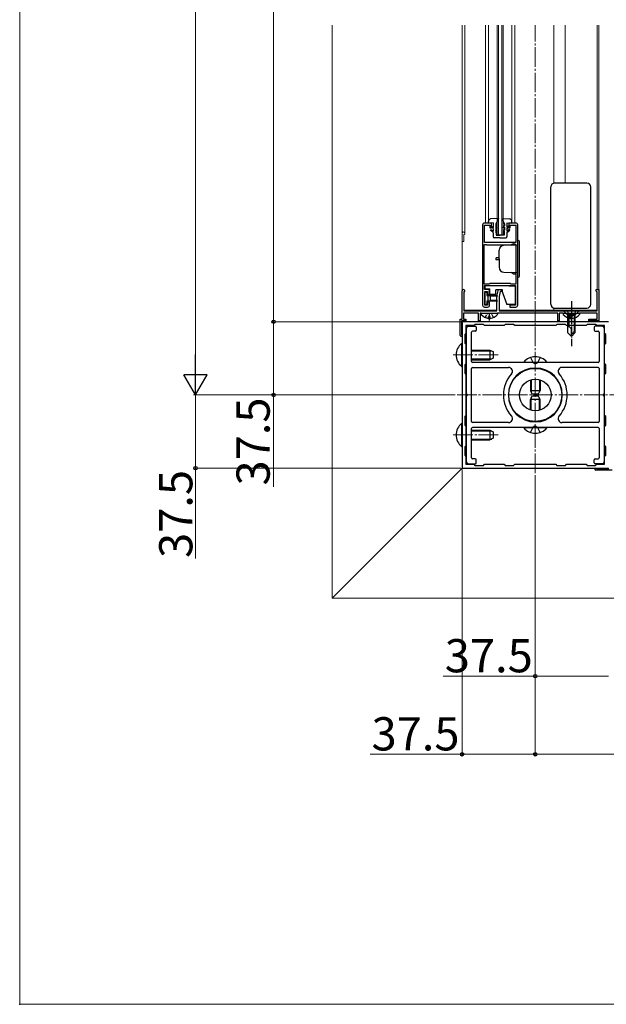
# Model space of a CAD drawing. Extents: x 0 to 1750, y 0 to 2609.
# Drawn here: x 0 to 300, y 0 to 504 of the extents above; entities that cross this region are included whole.
import ezdxf

# ---------------------------------------------------------------- set-up
doc = ezdxf.new("R2010")
doc.units = 0
doc.linetypes.add('YCENTER_1', pattern=[13, 10, -1, 1, -1])
doc.linetypes.add('YHIDDEN_1', pattern=[4, 3, -1])
for name, color, linetype, lineweight in [('YKK_11', 7, 'CONTINUOUS', 30), ('YKK_12', 2, 'CONTINUOUS', 13), ('YKK_13', 4, 'CONTINUOUS', 30), ('YKK_D', 6, 'CONTINUOUS', 13), ('YKK_ZWAK', 7, 'CONTINUOUS', 30)]:
    doc.layers.add(name, color=color, linetype=linetype, lineweight=lineweight)
doc.styles.add('text-b', font='txt')

msp = doc.modelspace()

# ---------------------------------------------------------------- linework, layer by layer
at = {"layer": 'YKK_11', "linetype": 'ByBlock', "lineweight": -2, "ltscale": 0.5}
for p, q in [((237, 399), (237, 358)), ((241.5, 400), (238, 400)), ((238, 390), (238, 399)), ((238, 399), (240.8, 399)), ((240.8, 399), (240.8, 397.5)), ((241.5, 397.5), (241.5, 400)), ((254, 400), (250.5, 400)), ((250.5, 400), (250.5, 397.5)), ((251.2, 397.5), (251.2, 399)), ((251.2, 399), (254, 399)), ((254, 399), (254, 390)), ((255, 358), (255, 399)), ((240.8, 397.5), (241.5, 397.5)), ((250.5, 397.5), (251.2, 397.5)), ((237.9, 368.8), (237.9, 389.1)), ((237.9, 389.1), (238.9, 389.1)), ((254, 390), (238, 390)), ((238.9, 389.1), (239.1, 388.9)), ((239.1, 388.9), (252.9, 388.9)), ((252.9, 388.9), (253.1, 389.1)), ((253.1, 389.1), (254.1, 389.1)), ((254.1, 389.1), (254.1, 368.8)), ((240.5, 368.8), (237.9, 368.8)), ((240.7, 369), (240.5, 368.8)), ((251.3, 369), (240.7, 369)), ((251.5, 368.8), (251.3, 369)), ((254.1, 368.8), (251.5, 368.8)), ((226.5, 350.8), (226.5, 365.3)), ((227.55, 364.69), (227.4, 364.43)), ((227.4, 364.43), (227.4, 355)), ((238, 366), (238, 368)), ((238, 368), (253.9, 368)), ((239.6, 366), (238, 366)), ((238.1, 358), (238.1, 365)), ((238.1, 365), (239.6, 365)), ((239.6, 365), (239.6, 363.5)), ((239.6, 363.5), (240.6, 363.5)), ((240.6, 363.5), (240.6, 365)), ((244.3, 362.5), (245.1, 366)), ((245.1, 366), (247, 366)), ((246.1, 365), (245.5, 362.36)), ((247, 365), (246.1, 365)), ((247, 366), (247, 365)), ((253.9, 368), (253.9, 358)), ((295.2, 365.2), (295.2, 366)), ((295.2, 366), (296.5, 366)), ((295.4, 365), (295.2, 365.2)), ((295.6, 364.8), (295.4, 365)), ((295.6, 355), (295.6, 364.8)), ((296.5, 366), (296.5, 350)), ((239.6, 358), (238.1, 358)), ((240.6, 359.5), (239.6, 359.5)), ((239.6, 359.5), (239.6, 358)), ((240.6, 358), (240.6, 359.5)), ((244.3, 355), (244.3, 362.5)), ((245.5, 362.36), (245.5, 355)), ((253.9, 358), (251, 358)), ((251, 358), (251, 357)), ((235, 353.9), (227.3, 353.9)), ((227.3, 353.9), (227.3, 350.8)), ((227.4, 355), (244.3, 355)), ((235, 350), (235, 353.9)), ((236.3, 353.9), (235.8, 353.9)), ((235.8, 353.9), (235.8, 350)), ((236.5, 353.7), (236.3, 353.9)), ((244.5, 353.7), (236.5, 353.7)), ((238, 357), (239.6, 357)), ((244.7, 353.9), (244.5, 353.7)), ((275.5, 353.9), (244.7, 353.9)), ((245.5, 355), (295.6, 355)), ((251, 357), (254, 357)), ((275.5, 350), (275.5, 353.9)), ((278.3, 353.9), (276.3, 353.9)), ((276.3, 353.9), (276.3, 350)), ((278.5, 353.7), (278.3, 353.9)), ((286.5, 353.7), (278.5, 353.7)), ((286.7, 353.9), (286.5, 353.7)), ((295.7, 353.9), (286.7, 353.9)), ((295.7, 350.8), (295.7, 353.9)), ((225.5, 342.5), (225.5, 350.8)), ((225.5, 350.8), (226.5, 350.8)), ((228.5, 350), (226.3, 350)), ((226.3, 350), (226.3, 343.03)), ((301.5, 349.5), (226.5, 349.5)), ((226.5, 349.5), (226.5, 274.5)), ((227.3, 350.8), (228.5, 350.8)), ((228.5, 350.8), (228.5, 350)), ((233.1, 348.1), (232.5, 347.5)), ((237.4, 348.1), (233.1, 348.1)), ((235.8, 350), (235, 350)), ((238, 347.5), (237.4, 348.1)), ((248.6, 348.1), (248, 347.5)), ((252.9, 348.1), (248.6, 348.1)), ((253.5, 347.5), (252.9, 348.1)), ((275.1, 348.1), (274.5, 347.5)), ((279.4, 348.1), (275.1, 348.1)), ((276.3, 350), (275.5, 350)), ((280, 347.5), (279.4, 348.1)), ((290.6, 348.1), (290, 347.5)), ((294.9, 348.1), (290.6, 348.1)), ((291.5, 350), (291.5, 350.8)), ((291.5, 350.8), (295.7, 350.8)), ((296.5, 350), (291.5, 350)), ((295.5, 347.5), (294.9, 348.1)), ((226.3, 343.03), (226.38, 342.83)), ((228.5, 343.5), (227.9, 342.9)), ((227.9, 342.9), (227.9, 338.6)), ((232.5, 347.5), (228.5, 347.5)), ((228.5, 347.5), (228.5, 343.5)), ((248, 347.5), (238, 347.5)), ((274.5, 347.5), (253.5, 347.5)), ((290, 347.5), (280, 347.5)), ((299.5, 347.5), (295.5, 347.5)), ((299.5, 343.5), (299.5, 347.5)), ((300.1, 342.9), (299.5, 343.5)), ((300.1, 338.6), (300.1, 342.9)), ((227.9, 338.6), (228.5, 338)), ((228.5, 338), (228.5, 328)), ((299.5, 338), (300.1, 338.6)), ((299.5, 328), (299.5, 338)), ((228.5, 328), (227.9, 327.4)), ((300.1, 327.4), (299.5, 328)), ((227.9, 327.4), (227.9, 323.1)), ((227.9, 323.1), (228.5, 322.5)), ((299.5, 322.5), (300.1, 323.1)), ((300.1, 323.1), (300.1, 327.4)), ((228.5, 322.5), (228.5, 301.5)), ((299.5, 301.5), (299.5, 322.5)), ((228.5, 301.5), (227.9, 300.9)), ((227.9, 300.9), (227.9, 296.6)), ((300.1, 300.9), (299.5, 301.5)), ((300.1, 296.6), (300.1, 300.9)), ((227.9, 296.6), (228.5, 296)), ((228.5, 296), (228.5, 286)), ((299.5, 296), (300.1, 296.6)), ((299.5, 286), (299.5, 296)), ((228.5, 286), (227.9, 285.4)), ((227.9, 285.4), (227.9, 281.1)), ((300.1, 285.4), (299.5, 286)), ((300.1, 281.1), (300.1, 285.4)), ((227.9, 281.1), (228.5, 280.5)), ((228.5, 280.5), (228.5, 276.5)), ((299.5, 280.5), (300.1, 281.1)), ((299.5, 276.5), (299.5, 280.5)), ((226.5, 274.5), (301.5, 274.5)), ((228.5, 276.5), (232.5, 276.5)), ((232.5, 276.5), (233.1, 275.9)), ((233.1, 275.9), (237.4, 275.9)), ((237.4, 275.9), (238, 276.5)), ((238, 276.5), (248, 276.5)), ((248, 276.5), (248.6, 275.9)), ((248.6, 275.9), (252.9, 275.9)), ((252.9, 275.9), (253.5, 276.5)), ((253.5, 276.5), (274.5, 276.5)), ((274.5, 276.5), (275.1, 275.9)), ((275.1, 275.9), (279.4, 275.9)), ((279.4, 275.9), (280, 276.5)), ((280, 276.5), (290, 276.5)), ((290, 276.5), (290.6, 275.9)), ((290.6, 275.9), (294.9, 275.9)), ((294.9, 275.9), (295.5, 276.5)), ((303.3, 273.5), (295, 273.5)), ((295.33, 274.37), (295.53, 274.3)), ((295.5, 276.5), (299.5, 276.5)), ((295.53, 274.3), (301.68, 274.3))]:
    msp.add_line(p, q, dxfattribs=at)
for centre, radius, start, end in [((238, 399), 1, 89.9996, 179.9996), ((254, 399), 1, 0, 90), ((227.2, 365.3), 0.7, 300, 180), ((239.6, 365), 1, 359.9996, 89.9996), ((238, 358), 1, 180, 270), ((239.6, 358), 1, 270, 360), ((254, 358), 1, 270, 0), ((226, 342.5), 0.5, 180, 41.4096), ((295, 274), 0.5, 48.5904, 270)]:
    msp.add_arc(centre, radius, start, end, dxfattribs=at)
at = {"layer": 'YKK_12'}
for q in [(160, 501.29), (518.61, 208)]:
    msp.add_line((160, 208), q, dxfattribs=at)
at = {"layer": 'YKK_12', "ltscale": 0.5}
for p, q in [((226.5, 355.5), (226.5, 501.29)), ((227.9, 394.8), (227.9, 501.29)), ((238.5, 400), (238.5, 501.29)), ((240, 400.9), (240, 501.29)), ((244.5, 394), (244.5, 501.29)), ((245.2, 394), (245.2, 501.29)), ((246.8, 394), (246.8, 501.29)), ((247.5, 394), (247.5, 501.29)), ((252, 400.9), (252, 501.29)), ((253.5, 400), (253.5, 501.29)), ((273.5, 420.46), (273.5, 501.29)), ((279.3, 420.5), (279.3, 501.29)), ((295.6, 366), (295.6, 501.29)), ((296.5, 355.5), (296.5, 501.29)), ((227.4, 390.5), (227.4, 393.93)), ((244.5, 394), (247.5, 394)), ((227.4, 390.5), (226.5, 390.5)), ((227.4, 355.5), (244.3, 355.5)), ((245.5, 355.5), (263.5, 355.5)), ((264.2, 355.5), (295.6, 355.5)), ((273.5, 355.5), (273.5, 356.54))]:
    msp.add_line(p, q, dxfattribs=at)
at = {"layer": 'YKK_12', "linetype": 'YCENTER_1'}
for p, q in [((264, 272), (264, 501.29)), ((264, 272), (264, 352)), ((245, 332.5), (221.02, 332.5)), ((224, 312), (556.5, 312)), ((245, 291.5), (221.07, 291.5))]:
    msp.add_line(p, q, dxfattribs=at)
at = {"layer": 'YKK_12', "ltscale": 2}
for p, q in [((226.5, 350), (226.5, 350)), ((160, 208), (226.59, 274.59))]:
    msp.add_line(p, q, dxfattribs=at)
at = {"layer": 'YKK_12', "ltscale": 0.5}
for centre, radius, start in [((227.2, 394.8), 0.7, 300), ((227.7, 393.93), 0.3, 120)]:
    msp.add_arc(centre, radius, start, 180, dxfattribs=at)
at = {"layer": 'YKK_13', "ltscale": 0.5}
for p, q in [((271.9, 358.5), (271.9, 418.5)), ((290.4, 420.5), (273.9, 420.5)), ((292.4, 358.5), (292.4, 418.5)), ((240, 400), (240, 400.9)), ((242.5, 400.2), (240, 400)), ((240.85, 398.28), (241.13, 398.7)), ((242.5, 397.2), (240.85, 398.28)), ((245.1, 402.4), (241.11, 402.1)), ((241.13, 398.7), (242.5, 397.8)), ((242.5, 400.2), (242.5, 397.8)), ((245.1, 402.4), (243.8, 399.4)), ((243.8, 399.4), (243.81, 398.6)), ((244.6, 397.6), (243.81, 398.6)), ((246.9, 402.4), (248.2, 399.4)), ((246.9, 402.4), (250.89, 402.1)), ((247.4, 397.6), (248.19, 398.6)), ((248.2, 399.4), (248.19, 398.6)), ((249.5, 400.2), (252, 400)), ((249.5, 400.2), (249.5, 397.8)), ((250.87, 398.7), (249.5, 397.8)), ((249.5, 397.2), (251.15, 398.28)), ((251.15, 398.28), (250.87, 398.7)), ((252, 400), (252, 400.9)), ((241, 396.3), (241.29, 396.7)), ((242.5, 395.2), (241, 396.3)), ((241.29, 396.7), (242.5, 395.81)), ((242.5, 397.2), (242.5, 395.81)), ((242.5, 395.2), (242.5, 392.9)), ((244.6, 397.6), (243.83, 397.9)), ((243.83, 397.9), (243.85, 396.4)), ((244.3, 395.7), (243.85, 396.4)), ((244.3, 395.7), (243.86, 395.9)), ((243.86, 395.9), (243.9, 393.8)), ((243.9, 393.8), (246, 393.8)), ((248.1, 393.8), (246, 393.8)), ((247.4, 397.6), (248.17, 397.9)), ((247.7, 395.7), (248.15, 396.4)), ((247.7, 395.7), (248.14, 395.9)), ((248.14, 395.9), (248.1, 393.8)), ((248.17, 397.9), (248.15, 396.4)), ((249.5, 397.2), (249.5, 395.81)), ((250.71, 396.7), (249.5, 395.81)), ((249.5, 395.2), (251, 396.3)), ((249.5, 395.2), (249.5, 392.9)), ((251, 396.3), (250.71, 396.7)), ((246, 392.4), (243, 392.4)), ((246, 392.4), (249, 392.4)), ((247.91, 388.63), (255, 388.88)), ((252.7, 389.45), (251.58, 388.8)), ((252.7, 389.45), (253.7, 389.45)), ((253.7, 388.87), (253.7, 389.45)), ((255, 372.25), (255, 391.25)), ((256, 373.25), (256, 390.25)), ((245.5, 381.75), (245.5, 386.13)), ((244, 381.25), (244, 382.25)), ((245.5, 382.25), (244, 382.25)), ((245.5, 381.25), (244, 381.25)), ((245.5, 381.75), (245.5, 377.37)), ((247.91, 374.87), (255, 374.62)), ((252.7, 374.05), (251.58, 374.7)), ((252.7, 374.05), (253.7, 374.05)), ((253.7, 374.63), (253.7, 374.05)), ((238.1, 364.3), (238.1, 358.7)), ((238.3, 366.4), (238.3, 367.9)), ((241.6, 367.9), (238.3, 367.9)), ((238.3, 366.4), (240.8, 366.4)), ((238.8, 364.7), (238.5, 364.7)), ((239.2, 364.3), (239.2, 363)), ((239.2, 363), (244.35, 363)), ((239.9, 360), (239.9, 363)), ((240.8, 363.4), (240.8, 366.4)), ((243.75, 363.4), (240.8, 363.4)), ((241.6, 367.9), (241.6, 368)), ((243.75, 363.4), (243.75, 365.9)), ((246.7, 365.9), (243.75, 365.9)), ((246.7, 365.9), (249.43, 358.4)), ((250.4, 367.9), (250.4, 368)), ((250.4, 367.9), (253.7, 367.9)), ((253.7, 367.9), (253.7, 358.4)), ((238.5, 358.3), (238.8, 358.3)), ((244.37, 360), (239.2, 360)), ((239.2, 360), (239.2, 358.7)), ((240.9, 362.5), (240.9, 360.5)), ((244.37, 362.5), (240.9, 362.5)), ((240.9, 360.5), (244.35, 360.5)), ((253.7, 358.4), (249.43, 358.4)), ((244.48, 353.7), (236.52, 353.7)), ((273.9, 356.5), (290.4, 356.5)), ((273.9, 356.5), (273.9, 356.5)), ((286.5, 355), (278.5, 355)), ((278.5, 355), (280.5, 353)), ((286.48, 353.7), (278.52, 353.7)), ((284.5, 353), (280.5, 353)), ((284.5, 353), (280.5, 353)), ((280.5, 353), (280.5, 344)), ((281.1, 353), (281.1, 346.8)), ((283.9, 353), (283.9, 344.4)), ((286.5, 355), (284.5, 353)), ((284.5, 344), (284.5, 353)), ((290.4, 356.5), (290.4, 356.5)), ((240.08, 351.22), (240.08, 352.1)), ((240.93, 352.1), (240.08, 352.1)), ((240.93, 351.22), (240.93, 352.1)), ((282.08, 351.22), (282.08, 352.1)), ((282.93, 352.1), (282.08, 352.1)), ((282.93, 351.22), (282.93, 352.1)), ((281.17, 346.8), (280.5, 346.8)), ((280.5, 344), (282.5, 342)), ((282.5, 342), (282.5, 345.47)), ((284.5, 345), (282.5, 343)), ((284.5, 344), (282.5, 342))]:
    msp.add_line(p, q, dxfattribs=at)
at = {"layer": 'YKK_13', "linetype": 'YCENTER_1', "ltscale": 0.5}
for p, q in [((282.5, 360), (282.5, 337)), ((240.5, 350.2), (240.5, 354.1)), ((282.5, 350.2), (282.5, 354.1))]:
    msp.add_line(p, q, dxfattribs=at)
at = {"layer": 'YKK_13', "linetype": 'YHIDDEN_1', "ltscale": 0.5}
for p, q in [((238.43, 351.62), (239.36, 353.49)), ((239.36, 353.49), (239.75, 353.7)), ((241.65, 353.49), (241.25, 353.7)), ((242.58, 351.62), (241.65, 353.49)), ((280.3, 355), (281.35, 352.85)), ((280.43, 351.62), (281.36, 353.49)), ((281.36, 353.49), (281.75, 353.7)), ((283.65, 353.49), (283.25, 353.7)), ((284.7, 355), (283.65, 352.85)), ((284.58, 351.62), (283.65, 353.49)), ((281.35, 352.85), (282.5, 352.24)), ((283.65, 352.85), (282.5, 352.24))]:
    msp.add_line(p, q, dxfattribs=at)
at = {"layer": 'YKK_13', "lineweight": 30, "ltscale": 2}
for p, q in [((228.8, 312.67), (228.8, 346.2)), ((229.8, 347.2), (233.3, 347.2)), ((231.3, 329.1), (231.3, 344.2)), ((233.3, 344.7), (231.8, 344.7)), ((233.8, 346.7), (233.8, 345.2)), ((294.2, 346.7), (294.2, 345.2)), ((298.2, 347.2), (294.7, 347.2)), ((294.7, 344.7), (296.2, 344.7)), ((296.7, 344.2), (296.7, 329.1)), ((299.2, 346.2), (299.2, 312.67)), ((263.33, 328.6), (231.8, 328.6)), ((296.2, 328.6), (264.67, 328.6)), ((231.3, 298.4), (231.3, 325.6)), ((231.8, 326.1), (250.27, 326.1)), ((296.2, 326.1), (277.73, 326.1)), ((296.7, 325.6), (296.7, 298.4)), ((228.8, 277.8), (228.8, 311.33)), ((299.2, 311.33), (299.2, 277.8)), ((250.27, 297.9), (231.8, 297.9)), ((296.2, 297.9), (277.73, 297.9)), ((231.3, 279.8), (231.3, 294.9)), ((263.33, 295.4), (231.8, 295.4)), ((296.2, 295.4), (264.67, 295.4)), ((296.7, 294.9), (296.7, 279.8)), ((233.3, 279.3), (231.8, 279.3)), ((233.8, 277.3), (233.8, 278.8)), ((294.2, 277.3), (294.2, 278.8)), ((294.7, 279.3), (296.2, 279.3)), ((229.8, 276.8), (233.3, 276.8)), ((298.2, 276.8), (294.7, 276.8))]:
    msp.add_line(p, q, dxfattribs=at)
at = {"layer": 'YKK_13', "ltscale": 2}
for p, q in [((226.25, 338.4), (226.5, 338.4)), ((226.25, 338.4), (226.25, 326.6)), ((226.5, 326.6), (226.5, 338.4)), ((228.5, 335), (228.8, 335)), ((228.5, 334.57), (228.8, 334.57)), ((231.3, 335), (240.8, 335)), ((231.3, 334.57), (241.72, 334.57)), ((240.8, 335), (242.5, 334.2)), ((240.8, 335), (240.8, 330)), ((242.5, 334.2), (242.5, 330.8)), ((228.5, 330.43), (228.8, 330.43)), ((228.5, 330), (228.8, 330)), ((231.3, 330.43), (241.72, 330.43)), ((231.3, 330), (240.8, 330)), ((242.5, 330.8), (240.8, 330)), ((258.1, 328.85), (258.1, 328.6)), ((258.1, 328.85), (269.9, 328.85)), ((269.9, 328.6), (258.1, 328.6)), ((269.9, 328.85), (269.9, 328.6)), ((226.25, 326.6), (226.5, 326.6)), ((261.5, 319.7), (261.5, 314.3)), ((261.93, 319.83), (261.93, 313.38)), ((266.07, 319.83), (266.07, 313.38)), ((266.5, 319.7), (266.5, 314.3)), ((261.5, 314.3), (262.3, 312.6)), ((261.5, 314.3), (266.5, 314.3)), ((262.3, 312.6), (265.7, 312.6)), ((265.7, 312.6), (266.5, 314.3)), ((262.3, 311.4), (261.5, 309.7)), ((261.5, 304.29), (261.5, 309.7)), ((266.5, 309.7), (261.5, 309.7)), ((261.93, 304.17), (261.93, 310.62)), ((265.7, 311.4), (262.3, 311.4)), ((266.5, 309.7), (265.7, 311.4)), ((266.07, 304.17), (266.07, 310.62)), ((266.5, 304.29), (266.5, 309.7)), ((226.25, 297.4), (226.5, 297.4)), ((226.25, 297.4), (226.25, 285.6)), ((226.5, 285.6), (226.5, 297.4)), ((228.5, 294), (228.8, 294)), ((228.5, 293.57), (228.8, 293.57)), ((231.3, 294), (240.8, 294)), ((231.3, 293.57), (241.72, 293.57)), ((240.8, 294), (242.5, 293.2)), ((240.8, 294), (240.8, 289)), ((242.5, 293.2), (242.5, 289.8)), ((258.1, 295.4), (269.9, 295.4)), ((258.1, 295.15), (258.1, 295.4)), ((269.9, 295.15), (258.1, 295.15)), ((269.9, 295.15), (269.9, 295.4)), ((228.5, 289.43), (228.8, 289.43)), ((228.5, 289), (228.8, 289)), ((231.3, 289.43), (241.72, 289.43)), ((231.3, 289), (240.8, 289)), ((242.5, 289.8), (240.8, 289)), ((226.25, 285.6), (226.5, 285.6))]:
    msp.add_line(p, q, dxfattribs=at)
at = {"layer": 'YKK_13', "linetype": 'YHIDDEN_1', "ltscale": 2}
for p, q in [((261.5, 331.18), (262.85, 328.46)), ((264, 327.86), (262.85, 328.46)), ((264, 327.86), (265.14, 328.46)), ((266.5, 331.18), (265.14, 328.46)), ((261.5, 325.57), (261.5, 325.37)), ((261.93, 325.64), (261.93, 325.44)), ((266.07, 325.64), (266.07, 325.44)), ((266.5, 325.57), (266.5, 325.37)), ((261.5, 298.43), (261.5, 298.63)), ((261.93, 298.35), (261.93, 298.56)), ((266.07, 298.35), (266.07, 298.56)), ((266.5, 298.43), (266.5, 298.63)), ((261.5, 292.82), (262.86, 295.53)), ((264, 296.14), (262.86, 295.53)), ((264, 296.14), (265.15, 295.53)), ((266.5, 292.82), (265.15, 295.53))]:
    msp.add_line(p, q, dxfattribs=at)
at = {"layer": 'YKK_13', "lineweight": 30, "ltscale": 2}
for radius in [13.6, 8.1]:
    msp.add_circle((264, 312), radius, dxfattribs=at)
at = {"layer": 'YKK_13', "ltscale": 0.5}
for centre, radius, start, end in [((273.9, 418.5), 2, 90.0349, 179.9651), ((290.4, 418.5), 2, 0.0349, 89.9651), ((241.2, 400.9), 1.2, 94.3481, 180), ((250.8, 400.9), 1.2, 0, 85.6519), ((243, 392.9), 0.5, 180, 270), ((248, 386.13), 2.5, 92, 180), ((249, 392.9), 0.5, 270, 0), ((255, 390.25), 1, 0, 90), ((248, 377.37), 2.5, 180, 268), ((255, 373.25), 1, 270, 0), ((238.5, 364.3), 0.4, 89.965, 180), ((238.8, 364.3), 0.4, 0, 89.965), ((244.35, 362.75), 0.25, 270.056, 90), ((238.5, 358.7), 0.4, 180, 270), ((238.8, 358.7), 0.4, 270, 359.965), ((244.35, 360.25), 0.25, 270.056, 90), ((273.9, 358.5), 2, 180.0349, 269.9651), ((290.4, 358.5), 2, 270.0349, 359.9651), ((236.52, 353.43), 0.274, 90, 217.7141), ((240.5, 356.5), 5.3, 217.7141, 265.4006), ((240.5, 356.5), 5.3, 274.5994, 322.2859), ((244.48, 353.43), 0.274, 322.2859, 90), ((278.52, 353.43), 0.274, 90, 217.7141), ((282.5, 356.5), 5.3, 217.7141, 265.4006), ((282.5, 356.5), 5.3, 274.5994, 322.2859), ((286.48, 353.43), 0.274, 322.2859, 90), ((281.17, 345.47), 1.33, 0, 90)]:
    msp.add_arc(centre, radius, start, end, dxfattribs=at)
at = {"layer": 'YKK_13', "lineweight": 30, "ltscale": 2}
for centre, radius, start, end in [((229.8, 346.2), 1, 90, 180), ((231.8, 344.2), 0.5, 90, 180), ((233.3, 346.7), 0.5, 0, 90), ((233.3, 345.2), 0.5, 270, 0), ((294.7, 346.7), 0.5, 90, 180), ((294.7, 345.2), 0.5, 180, 270), ((296.2, 344.2), 0.5, 0, 90), ((298.2, 346.2), 1, 0, 90), ((231.8, 329.1), 0.5, 180, 270), ((263.33, 328.4), 0.2, 16.6015, 90), ((264, 328.6), 0.5, 196.6015, 343.3985), ((264.67, 328.4), 0.2, 90, 163.3985), ((296.2, 329.1), 0.5, 270, 0), ((231.8, 325.6), 0.5, 90, 180), ((264, 312), 16.3, 138.6084, 221.3916), ((264, 312), 13.8, 90, 180), ((250.27, 324.1), 2, 318.6084, 90), ((255, 322.72), 2, 24.4209, 30.1711), ((257, 324.12), 2, 14.4207, 20.1708), ((259.21, 325.15), 2, 4.4206, 10.1706), ((261.57, 325.79), 2, 354.4206, 0.1704), ((264, 312), 13.8, 0, 90), ((264, 326), 2, 344.4206, 350.1703), ((266.43, 325.79), 2, 334.4207, 340.1703), ((268.79, 325.15), 2, 324.4208, 330.1704), ((271, 324.12), 2, 314.4211, 320.1705), ((277.73, 324.1), 2, 90, 221.3916), ((264, 312), 16.3, 318.6084, 41.3916), ((296.2, 325.6), 0.5, 0, 90), ((250.84, 316.79), 2, 54.4217, 60.1722), ((251.88, 319), 2, 44.4214, 50.1718), ((253.28, 321), 2, 34.4211, 40.1714), ((273, 322.72), 2, 304.4213, 310.1707), ((274.72, 321), 2, 294.4216, 300.1709), ((229, 312.67), 0.2, 180, 253.3985), ((250, 312), 2, 74.4225, 80.173), ((250.21, 314.43), 2, 64.4221, 70.1726), ((276.12, 319), 2, 284.422, 290.1712), ((277.16, 316.79), 2, 274.4223, 280.1716), ((299, 312.67), 0.2, 286.6015, 0), ((229, 311.33), 0.2, 106.6015, 180), ((228.8, 312), 0.5, 286.6015, 73.3985), ((264, 312), 13.8, 180, 270), ((250.21, 309.57), 2, 84.4228, 90.1734), ((250.84, 307.21), 2, 94.4232, 100.1738), ((264, 312), 13.8, 270, 0), ((277.79, 309.57), 2, 244.4234, 250.1728), ((278, 312), 2, 254.4231, 260.1724), ((277.79, 314.43), 2, 264.4227, 270.172), ((299.2, 312), 0.5, 106.6015, 253.3985), ((299, 311.33), 0.2, 0, 73.3985), ((251.88, 305), 2, 104.4236, 110.1741), ((253.28, 303), 2, 114.4239, 120.1744), ((255, 301.27), 2, 124.4242, 130.1747), ((276.12, 305), 2, 224.4241, 230.1736), ((277.16, 307.21), 2, 234.4238, 240.1732), ((231.8, 298.4), 0.5, 180, 270), ((250.27, 299.9), 2, 270, 41.3916), ((257, 299.87), 2, 134.4245, 140.1749), ((259.21, 298.84), 2, 144.4247, 150.175), ((261.57, 298.21), 2, 154.4248, 160.175), ((264, 298), 2, 164.4249, 170.175), ((266.43, 298.21), 2, 174.4249, 180.1749), ((268.79, 298.84), 2, 184.4249, 190.1748), ((271, 299.87), 2, 194.4248, 200.1746), ((273, 301.27), 2, 204.4246, 210.1743), ((274.72, 303), 2, 214.4244, 220.1739), ((277.73, 299.9), 2, 138.6084, 270), ((296.2, 298.4), 0.5, 270, 0), ((231.8, 294.9), 0.5, 90, 180), ((263.33, 295.6), 0.2, 270, 343.3985), ((264, 295.4), 0.5, 16.6015, 163.3985), ((264.67, 295.6), 0.2, 196.6015, 270), ((296.2, 294.9), 0.5, 0, 90), ((229.8, 277.8), 1, 180, 270), ((231.8, 279.8), 0.5, 180, 270), ((233.3, 278.8), 0.5, 0, 90), ((233.3, 277.3), 0.5, 270, 0), ((294.7, 278.8), 0.5, 90, 180), ((294.7, 277.3), 0.5, 180, 270), ((296.2, 279.8), 0.5, 270, 0), ((298.2, 277.8), 1, 270, 0)]:
    msp.add_arc(centre, radius, start, end, dxfattribs=at)
at = {"layer": 'YKK_13', "ltscale": 2}
for centre, start, end in [((231.2, 332.5), 129.9831, 230.0169), ((264, 323.9), 39.9831, 140.0169), ((231.2, 291.5), 129.9831, 230.0169), ((264, 300.1), 219.9831, 320.0169)]:
    msp.add_arc(centre, 7.7, start, end, dxfattribs=at)
at = {"layer": 'YKK_D'}
for p, q in [((90, 955.5), (90, 324)), ((130, 349.5), (130, 933)), ((225.8, 349.5), (129, 349.5)), ((225.8, 349.5), (129, 349.5)), ((130, 349.5), (130, 312)), ((223, 312), (89, 312)), ((223, 312), (89, 312)), ((90, 312), (90, 274.5)), ((223, 312), (129, 312)), ((130, 312), (130, 264.9)), ((225.8, 274.5), (89, 274.5)), ((90, 274.5), (90, 228.2)), ((226.5, 273.8), (226.5, 127)), ((264, 271), (264, 127)), ((264, 271), (264, 127)), ((264, 271), (264, 167)), ((264, 168), (216.9, 168)), ((301.5, 168), (264, 168)), ((226.5, 128), (179.4, 128)), ((264, 128), (226.5, 128)), ((264, 128), (1150, 128))]:
    msp.add_line(p, q, dxfattribs=at)
at = {"layer": 'YKK_D', "lineweight": -2}
for p, q in [((90, 312), (90, 332.78)), ((90, 312), (84, 322.39)), ((96, 322.39), (84, 322.39)), ((90, 312), (96, 322.39))]:
    msp.add_line(p, q, dxfattribs=at)
at = {"layer": 'YKK_D', "linetype": 'ByBlock', "lineweight": -2}
for centre in [(130, 349.5), (130, 349.5), (130, 312), (90, 274.5), (264, 168), (226.5, 128), (264, 128), (264, 128)]:
    msp.add_circle(centre, 0.875, dxfattribs=at)
at = {"layer": 'YKK_ZWAK', "lineweight": 20}
for p, q in [((0, 2550), (0, 0)), ((0, 0), (1750, 0))]:
    msp.add_line(p, q, dxfattribs=at)
at = {"layer": 'YKK_ZWAK'}
msp.add_point((0, 0), dxfattribs=at)
msp.add_point((0, 0), dxfattribs=at)
msp.add_point((0, 0), dxfattribs=at)

# ---------------------------------------------------------------- texts
at = {"layer": 'YKK_D', "style": 'text-b'}
for p in [(128, 265.64), (88.4, 228.54)]:
    msp.add_text('37.5', height=17, rotation=90, dxfattribs=at).set_placement(p)
for p in [(217.64, 170), (180.14, 130)]:
    msp.add_text('37.5', height=17, dxfattribs=at).set_placement(p)

doc.saveas('drawing.dxf')
